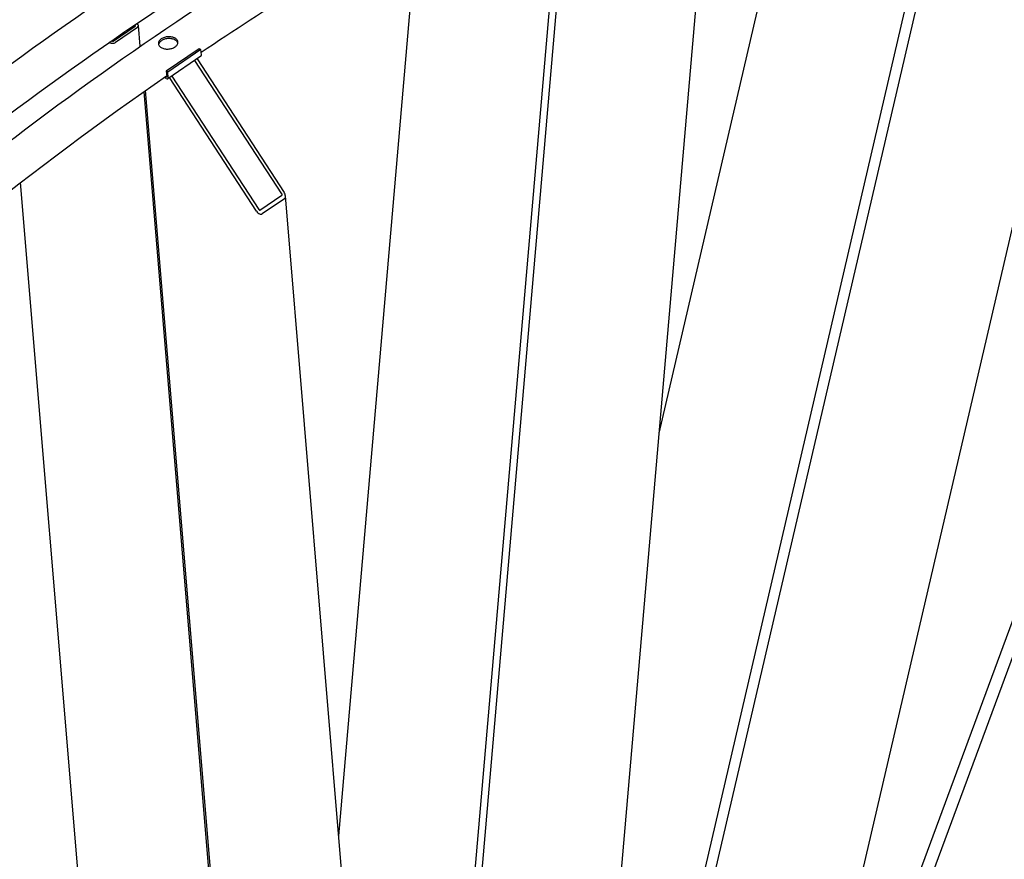
# Model space of a CAD drawing. Units: millimetres. Extents: x 2024 to 27170, y 253 to 35412.
# Drawn here: x 8254 to 9618, y 28631 to 29794 of the extents above; entities that cross this region are included whole.
import ezdxf

# ---------------------------------------------------------------- set-up
doc = ezdxf.new("R2010")
doc.units = ezdxf.units.MM
doc.header["$LTSCALE"] = 130
doc.layers.add('Visible Edges(Hillmar_metric)', color=7, linetype='Continuous', lineweight=25)

msp = doc.modelspace()

# ---------------------------------------------------------------- linework, layer by layer
at = {"layer": 'Visible Edges(Hillmar_metric)'}
for p, q in [((9255.4677, 27898.5801), (10151.5393, 30321.5974)), ((9287.1647, 28034.7538), (10132.9601, 30321.8218)), ((9010.94, 27724.4763), (9600.1755, 30255.8873)), ((9019.7959, 27826.8824), (9584.2742, 30251.9343)), ((9140.3889, 29221.3717), (9365.0822, 30186.6749)), ((9205.0237, 27681.8681), (9758.2674, 30058.6552)), ((8798.0237, 27493.694), (9018.5897, 30044.2294)), ((8809.4223, 27737.8982), (9008.4487, 30039.3579)), ((8696.4912, 28663.3024), (8806.3887, 29934.1128)), ((9009.8134, 27711.4494), (9196.678, 29872.2754)), ((8383.964, 29764.203), (8414.4767, 29785.057)), ((8417.5408, 29783.288), (8387.0281, 29762.434)), ((8414.4735, 29786.0207), (8413.5691, 29786.5428)), ((8416.6342, 29788.6202), (8417.5248, 29788.1061)), ((8421.5043, 29757.2276), (8419.1086, 29785.9495)), ((8379.3838, 29762.0386), (8378.5248, 29762.5345)), ((8381.5573, 29764.6307), (8382.4351, 29764.124)), ((8503.2357, 29753.8282), (8457.4666, 29722.5472)), ((8505.5338, 29752.5014), (8459.7647, 29721.2204)), ((8505.5338, 29752.5014), (8503.2357, 29753.8282)), ((8506.1296, 29745.3583), (8505.5338, 29752.5014)), ((8505.4332, 29743.3238), (8459.6641, 29712.0427)), ((8617.6772, 29552.7168), (8497.125, 29737.6455)), ((8500.1763, 29739.7309), (8620.7284, 29554.8022)), ((8459.7647, 29721.2204), (8457.4666, 29722.5472)), ((8457.4666, 29722.5472), (8458.0624, 29715.4041)), ((8457.2288, 29712.2859), (8454.5586, 29713.8276)), ((8457.0185, 29714.807), (8456.4477, 29715.1366)), ((8460.3605, 29714.0773), (8459.7647, 29721.2204)), ((8582.5875, 29528.7347), (8462.0353, 29713.6634)), ((8465.0866, 29715.7488), (8585.6388, 29530.8201)), ((8599.6014, 27621.9919), (8426.7449, 29694.3961)), ((8639.1187, 27173.195), (8428.7132, 29695.781)), ((8384.9817, 28017.1466), (8255.6085, 29568.2237)), ((8587.2377, 29530.0588), (8617.7505, 29550.9129)), ((8621.095, 29545.7823), (8590.5822, 29524.9283)), ((8793.7673, 27497.0427), (8622.5473, 29549.8275))]:
    msp.add_line(p, q, dxfattribs=at)
for centre, major_axis, ratio, start_param, end_param in [((8413.7107, 29785.4993), (1.0796, 0.09), 0.627756727, 5.44757652, 7.018372847), ((8413.7107, 29785.4993), (5.3979, 0.4502), 0.627756727, 5.44757652, 7.018372847), ((8383.1979, 29764.6453), (-5.3979, -0.4502), 0.627756727, 0.73518754, 2.305983866), ((8383.1979, 29764.6453), (1.0796, 0.09), 0.627756727, 3.876780193, 5.44757652), ((8502.6825, 29747.3486), (2.7508, -4.0248), 0.522099759, 0, 0.743595159), ((8456.9134, 29716.0675), (0.9169, -1.3416), 0.522099759, 5.455984139, 7.026780466), ((8456.9134, 29716.0675), (2.7508, -4.0248), 0.522099759, 5.455984139, 7.026780466), ((8616.9143, 29552.1955), (0.8201, -1.2931), 0.603155361, 0.020709581, 1.591505908), ((8616.9143, 29552.1955), (4.1007, -6.4657), 0.603155361, 0.020709581, 1.591505908), ((8586.4016, 29531.3415), (0.8201, -1.2931), 0.603155361, 4.733098561, 6.303894888), ((8586.4016, 29531.3415), (4.1007, -6.4657), 0.603155361, 4.733098561, 6.303894888)]:
    msp.add_ellipse(centre, major_axis=major_axis, ratio=ratio, start_param=start_param, end_param=end_param, dxfattribs=at)
for points, knots in [([(5579.3713, 24711.6755), (5581.4715, 25083.4141), (5634.382, 25483.9506), (5836.6237, 26303.7518), (5985.9237, 26722.8845), (6366.3611, 27538.915), (6597.4373, 27935.6808), (7118.8586, 28668.1718), (7409.1191, 29003.7788), (8020.5677, 29581.1071), (8341.6567, 29822.7365), (8662.5487, 30005.5784)], [3.141592654, 3.141592654, 3.141592654, 3.141592654, 3.455751919, 3.455751919, 3.769911184, 3.769911184, 4.08407045, 4.08407045, 4.398229715, 4.398229715, 4.71238898, 4.71238898, 4.71238898, 4.71238898]), ([(5633.054, 24700.4711), (5635.1408, 25069.8472), (5687.7238, 25468.0296), (5888.8216, 26283.1942), (6037.3026, 26700.0442), (6415.6885, 27511.6741), (6645.5319, 27906.323), (7164.1387, 28634.8603), (7452.8185, 28968.6307), (8060.7975, 29542.6829), (8379.9989, 29782.8705), (8698.8375, 29964.5424)], [3.141592654, 3.141592654, 3.141592654, 3.141592654, 3.455751919, 3.455751919, 3.769911184, 3.769911184, 4.08407045, 4.08407045, 4.398229715, 4.398229715, 4.71238898, 4.71238898, 4.71238898, 4.71238898]), ([(5659.1919, 24665.5911), (5661.2921, 25037.3297), (5714.2026, 25437.8662), (5916.4443, 26257.6674), (6065.7443, 26676.8001), (6446.1817, 27492.8305), (6677.2579, 27889.5963), (7198.6792, 28622.0873), (7488.9397, 28957.6944), (8100.3883, 29535.0227), (8421.4772, 29776.6521), (8742.3692, 29959.494)], [3.141592654, 3.141592654, 3.141592654, 3.141592654, 3.455751919, 3.455751919, 3.769911184, 3.769911184, 4.08407045, 4.08407045, 4.398229715, 4.398229715, 4.71238898, 4.71238898, 4.71238898, 4.71238898]), ([(8469.6856, 29768.3503), (8470.8879, 29767.6561), (8471.931, 29766.753), (8473.3168, 29764.729), (8473.6595, 29763.608), (8473.6663, 29761.4732), (8473.3308, 29760.3171), (8471.9585, 29758.1504), (8470.9216, 29757.1397), (8468.5271, 29755.5032), (8467.0098, 29754.7682), (8463.6836, 29753.7237), (8461.8746, 29753.4142), (8458.4815, 29753.2345), (8456.6711, 29753.3524), (8453.3391, 29754.0463), (8451.8174, 29754.6224), (8449.4128, 29756.0107), (8448.3696, 29756.9155), (8446.9832, 29758.9457), (8446.6401, 29760.0711), (8446.6327, 29762.2141), (8446.9678, 29763.3746), (8448.3396, 29765.5475), (8449.3763, 29766.5599), (8451.7708, 29768.1964), (8453.2883, 29768.9297), (8456.615, 29769.968), (8458.4243, 29770.2732), (8461.8182, 29770.4446), (8463.6289, 29770.3223), (8466.9615, 29769.6222), (8468.4833, 29769.0444), (8469.6856, 29768.3503)], [0, 0, 0, 0, 0.470858701, 0.470858701, 0.941717401, 0.941717401, 1.412576102, 1.412576102, 1.883434802, 1.883434802, 2.354293503, 2.354293503, 2.825152203, 2.825152203, 3.296010904, 3.296010904, 3.766869604, 3.766869604, 4.237728305, 4.237728305, 4.708587005, 4.708587005, 5.179445706, 5.179445706, 5.650304406, 5.650304406, 6.121163107, 6.121163107, 6.592021807, 6.592021807, 7.062880508, 7.062880508, 7.533739208, 7.533739208, 7.533739208, 7.533739208]), ([(8469.8959, 29765.8292), (8468.6936, 29766.5233), (8467.1718, 29767.1011), (8463.8392, 29767.8012), (8462.0285, 29767.9235), (8458.6346, 29767.7521), (8456.8253, 29767.4469), (8453.4985, 29766.4086), (8451.9811, 29765.6754), (8449.5866, 29764.0388), (8448.5499, 29763.0264), (8447.3553, 29761.1342), (8447.0395, 29760.2878), (8446.9119, 29759.4671)], [0, 0, 0, 0, 0.470858701, 0.470858701, 0.941717402, 0.941717402, 1.412576103, 1.412576103, 1.883434804, 1.883434804, 2.354293505, 2.354293505, 2.703486194, 2.703486194, 2.703486194, 2.703486194]), ([(8473.5953, 29761.6926), (8473.4228, 29762.215), (8473.1695, 29762.7302), (8472.1413, 29764.2319), (8471.0982, 29765.135), (8469.8959, 29765.8292)], [6.8350343642, 6.8350343642, 6.8350343642, 6.8350343642, 7.0628805151, 7.0628805151, 7.5337392161, 7.5337392161, 7.5337392161, 7.5337392161])]:
    msp.add_open_spline(points, degree=3, knots=knots, dxfattribs=at)
for points in [[(8505.8366, 29748.8721), (8596.5658, 29809.9858), (8687.6287, 29866.5901), (8778.6581, 29918.4579)], [(7917.8108, 29284.7937), (8094.2763, 29445.2183), (8275.323, 29589.8074), (8457.9954, 29716.208)]]:
    msp.add_open_spline(points, degree=3, dxfattribs=at)

doc.saveas('drawing.dxf')
